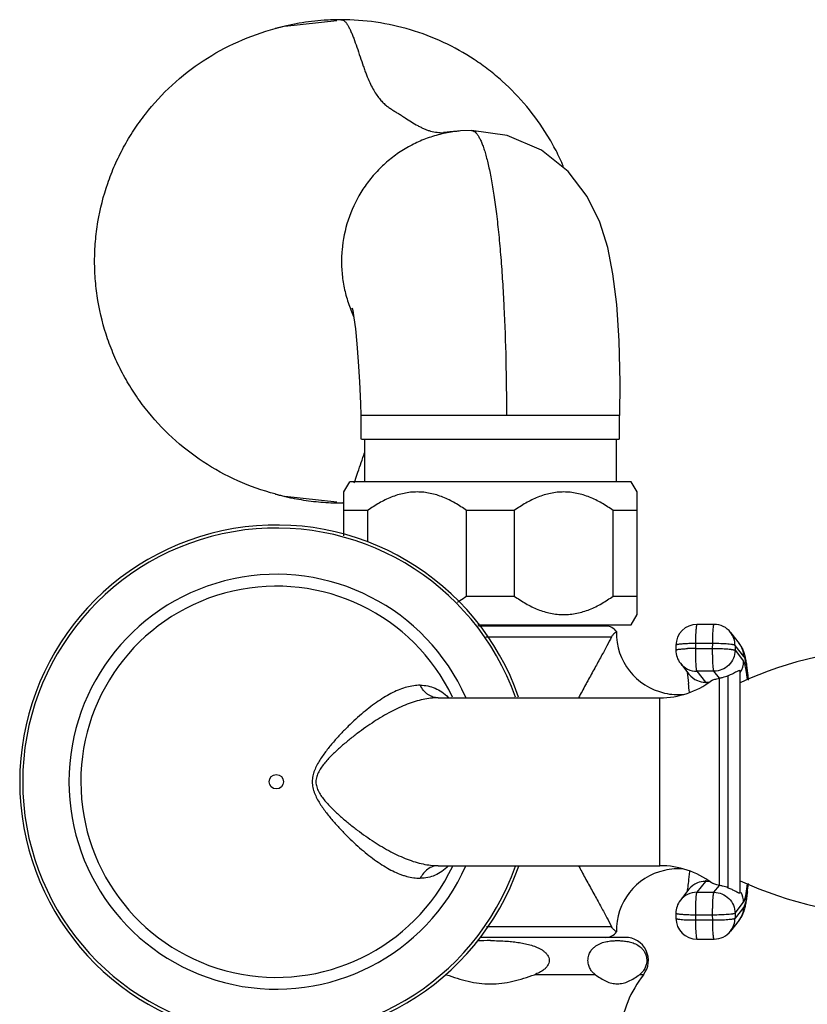
# Model space of a CAD drawing. Units: inches. Extents: x 4.5 to 17.6, y 2.2 to 12.8.
# Drawn here: x 4.5 to 7.6, y 8.8 to 12.8 of the extents above; entities that cross this region are included whole.
import ezdxf

# ---------------------------------------------------------------- set-up
doc = ezdxf.new("R2010")
doc.units = ezdxf.units.IN
doc.header["$LTSCALE"] = 1.21
doc.header["$MEASUREMENT"] = 0
doc.layers.get('0').update_dxf_attribs({"linetype": 'CONTINUOUS'})

msp = doc.modelspace()

# ---------------------------------------------------------------- linework, layer by layer
at = {"color": 7, "linetype": 'CONTINUOUS'}
for p, q in [((5.5317, 12.7448), (5.7418, 12.7681)), ((5.7583, 12.7712), (5.7583, 12.7712)), ((5.4957, 12.7361), (5.4925, 12.7352)), ((6.2435, 12.3205), (6.2429, 12.3204)), ((6.288, 12.3223), (6.2434, 12.3205)), ((6.288, 12.3223), (6.288, 12.3223)), ((5.8402, 11.0725), (5.8402, 11.1675)), ((6.8878, 11.1675), (5.8402, 11.1675)), ((6.8878, 11.0725), (6.8878, 11.1675)), ((5.8415, 11.0725), (6.8866, 11.0725)), ((5.8544, 11.0725), (5.8544, 10.8995)), ((6.8744, 11.0725), (6.8744, 10.8995)), ((5.7704, 10.858), (5.7944, 10.8995)), ((6.9344, 10.8995), (5.7944, 10.8995)), ((6.9584, 10.858), (6.9344, 10.8995)), ((5.7704, 10.6799), (5.7704, 10.858)), ((6.9584, 10.3611), (6.9584, 10.858)), ((5.7418, 10.8169), (5.5317, 10.8403)), ((5.7583, 10.8138), (5.7583, 10.8138)), ((5.8669, 10.7826), (5.7704, 10.7826)), ((5.8669, 10.7826), (5.8669, 10.6559)), ((6.2678, 10.4364), (6.2678, 10.7826)), ((6.4609, 10.7826), (6.2678, 10.7826)), ((6.4609, 10.7826), (6.4609, 10.4364)), ((6.8618, 10.4364), (6.8618, 10.7826)), ((6.9584, 10.7826), (6.8618, 10.7826)), ((6.2678, 10.4364), (6.4609, 10.4364)), ((6.8618, 10.4364), (6.9584, 10.4364)), ((6.9344, 10.3195), (6.9584, 10.3611)), ((6.3128, 10.3195), (6.9344, 10.3195)), ((6.8325, 10.3146), (6.3162, 10.3146)), ((6.7744, 10.3146), (6.7744, 10.3195)), ((7.2709, 10.3215), (7.201, 10.3215)), ((6.8579, 10.2759), (6.8552, 10.2711)), ((7.3377, 10.289), (7.3726, 10.2446)), ((7.116, 10.237), (7.1159, 10.2171)), ((7.1341, 10.1641), (7.169, 10.1196)), ((7.3732, 10.1341), (7.3768, 10.1341)), ((7.3768, 9.2341), (7.3768, 10.1341)), ((7.1644, 10.1066), (7.1674, 10.0815)), ((6.1528, 10.0241), (7.0513, 10.0241)), ((6.1528, 9.3441), (7.0513, 9.3441)), ((7.1705, 9.3211), (7.1675, 9.2875)), ((7.169, 9.2485), (7.1341, 9.204)), ((7.3732, 9.2341), (7.3768, 9.2341)), ((7.1159, 9.151), (7.116, 9.1311)), ((6.858, 9.0922), (6.8552, 9.097)), ((7.3726, 9.1235), (7.3377, 9.0791)), ((6.9108, 9.0535), (6.3209, 9.0535)), ((7.201, 9.0466), (7.2709, 9.0466))]:
    msp.add_line(p, q, dxfattribs=at)
at = {"color": 9, "linetype": 'CONTINUOUS'}
for p, q in [((6.3461, 10.2711), (6.8552, 10.2711)), ((7.1951, 10.244), (7.195, 10.2241)), ((7.195, 10.2241), (7.2648, 10.2241)), ((7.265, 10.244), (7.1951, 10.244)), ((7.2648, 10.2241), (7.265, 10.244)), ((7.3557, 10.2365), (7.3555, 10.2166)), ((7.3555, 10.2166), (7.3904, 10.1721)), ((7.3906, 10.1921), (7.3557, 10.2365)), ((7.2004, 10.1319), (7.2353, 10.0875)), ((7.2702, 10.1319), (7.2004, 10.1319)), ((7.2923, 10.104), (7.2702, 10.1319)), ((7.2924, 9.2641), (7.2924, 10.104)), ((7.3268, 10.1133), (7.3268, 9.2549)), ((7.2353, 10.0875), (7.2503, 10.0875)), ((6.1528, 10.0241), (6.1523, 10.0241)), ((7.0513, 9.3441), (7.0513, 10.0241)), ((6.1528, 9.3441), (6.1523, 9.3441)), ((7.2353, 9.2806), (7.2004, 9.2362)), ((7.2503, 9.2806), (7.2353, 9.2806)), ((7.2702, 9.2362), (7.2923, 9.2641)), ((7.2004, 9.2362), (7.2702, 9.2362)), ((7.3555, 9.1515), (7.3904, 9.196)), ((7.3906, 9.1761), (7.3557, 9.1316)), ((7.195, 9.144), (7.1951, 9.1241)), ((7.2648, 9.144), (7.195, 9.144)), ((7.265, 9.1241), (7.2648, 9.144)), ((7.3555, 9.1515), (7.3557, 9.1316)), ((6.8552, 9.097), (6.3484, 9.097)), ((7.1951, 9.1241), (7.265, 9.1241)), ((6.7896, 8.9025), (6.5428, 8.9025)), ((6.9846, 8.9025), (6.968, 8.9025))]:
    msp.add_line(p, q, dxfattribs=at)
at = {"color": 7, "linetype": 'CONTINUOUS'}
for points in [[(6.889, 11.1675), (6.8905, 11.3008), (6.8863, 11.47), (6.8761, 11.6172), (6.8607, 11.7417), (6.8395, 11.8487), (6.8077, 11.9506), (6.7562, 12.0556), (6.6789, 12.1556), (6.571, 12.2422), (6.4319, 12.3027), (6.288, 12.3223)], [(5.8057, 11.5985), (5.8047, 11.6021), (5.8067, 11.5926), (5.8114, 11.5641), (5.8172, 11.5187), (5.8232, 11.4584), (5.8288, 11.3861), (5.8337, 11.3046), (5.8375, 11.2165), (5.839, 11.1675)]]:
    msp.add_lwpolyline(points, dxfattribs=at)
at = {"color": 9, "linetype": 'CONTINUOUS'}
msp.add_circle((5.4968, 9.6841), 0.0291, dxfattribs=at)
at = {"color": 7, "linetype": 'CONTINUOUS'}
for centre, radius, start, end in [((5.7588, 11.773), 0.9982, 93.9286, 99.7793), ((5.7583, 11.7796), 0.9916, 90.0006, 93.9282), ((5.7445, 11.7796), 0.9883, 102.4299, 104.7563), ((6.2936, 11.7924), 0.5327, 201.629, 204.792), ((5.7445, 11.8054), 0.9883, 255.2149, 257.5697), ((5.7607, 11.8241), 1.0105, 258.552, 260.6957), ((5.7591, 11.814), 1.0002, 260.6962, 265.339), ((5.7584, 11.8066), 0.9928, 265.3434, 269.9971), ((5.7581, 11.8025), 0.9887, 270.01, 270.7113), ((5.4968, 9.6841), 1.04, 19.2273, 340.7922), ((6.8325, 10.2634), 0.0512, 34.3043, 90), ((7.1244, 10.2871), 0.2497, 178.8392, 257.5188), ((7.201, 10.2365), 0.085, 90, 179.6451), ((7.2709, 10.2365), 0.085, 38.1587, 89.997), ((7.2009, 10.2166), 0.085, 179.6621, 218.1557), ((8.0073, 8.7241), 1.5, 90, 114.854), ((7.0513, 10.3741), 0.35, 270, 306.787), ((5.7222, 9.9329), 1.4528, 4.5063, 5.8745), ((7.1248, 10.2884), 0.2514, 257.5594, 275.1052), ((7.0513, 8.9941), 0.35, 53.213, 90), ((7.1247, 9.0812), 0.25, 102.572, 181.1698), ((7.1248, 9.0797), 0.2515, 84.8924, 102.53), ((8.0073, 10.6441), 1.5, 245.146, 270), ((5.9515, 9.4036), 1.4634, 353.5057, 354.8328), ((7.2009, 9.1515), 0.085, 141.8442, 180.3522), ((7.201, 9.1316), 0.085, 180.3549, 270), ((6.8325, 9.1047), 0.0512, 270, 325.6957), ((7.2709, 9.1316), 0.085, 270.003, 321.8413), ((6.3636, 8.0924), 0.9482, 89.9527, 93.1403), ((6.9109, 8.96), 0.0935, 322.034, 90), ((7.3544, 8.614), 0.469, 142.034, 173.0751)]:
    msp.add_arc(centre, radius, start, end, dxfattribs=at)
at = {"color": 9, "linetype": 'CONTINUOUS'}
for centre, radius, start, end in [((5.4968, 9.6841), 1.0278, 19.4428, 340.5556), ((5.4968, 9.6841), 0.8403, 23.9307, 336.0658), ((5.4968, 9.6841), 0.7923, 25.6562, 334.473), ((7.2715, 10.2371), 0.0841, 359.6203, 38.1323), ((7.194, 9.3865), 0.8376, 89.9297, 92.1192), ((7.3064, 10.1926), 0.0841, 359.6203, 38.1323), ((7.3055, 10.1727), 0.0849, 327.1152, 359.6265), ((7.2003, 10.2162), 0.0843, 218.2082, 270.0689), ((7.0857, 10.0844), 0.3191, 10.4041, 10.6664), ((7.0428, 10.0766), 0.3627, 9.7373, 10.3917), ((7.2351, 10.1716), 0.0841, 218.1691, 247.4819), ((7.2354, 10.1727), 0.0852, 247.5704, 269.9352), ((7.2351, 9.1965), 0.0841, 112.5181, 141.8309), ((7.2354, 9.1954), 0.0852, 90.0648, 112.4296), ((7.2003, 9.1519), 0.0843, 89.9311, 141.7918), ((7.3055, 9.1954), 0.0849, 0.3739, 28.4148), ((7.3064, 9.1755), 0.0841, 321.8677, 0.3797), ((7.1941, 9.9617), 0.8376, 267.8808, 270.0703), ((7.2715, 9.1311), 0.0841, 321.8677, 0.3797)]:
    msp.add_arc(centre, radius, start, end, dxfattribs=at)
at = {"color": 7, "linetype": 'CONTINUOUS'}
for points, knots in [([(6.6605, 12.1762), (6.6512, 12.1981), (6.6309, 12.2413), (6.584, 12.3245), (6.5143, 12.4218), (6.4311, 12.5078), (6.3576, 12.5687), (6.2798, 12.6241), (6.1754, 12.6824), (6.0412, 12.7334), (5.9012, 12.7643), (5.8059, 12.7712), (5.7583, 12.7712)], [0, 0, 0, 0, 0.062555, 0.125111, 0.250138, 0.375162, 0.437717, 0.500272, 0.625294, 0.750287, 0.875251, 1, 1, 1, 1]), ([(5.4922, 10.8498), (5.4406, 10.8635), (5.3393, 10.8992), (5.1981, 10.9765), (5.0713, 11.0757), (4.9804, 11.1745), (4.9181, 11.2615), (4.877, 11.3305), (4.8416, 11.4026), (4.8025, 11.5022), (4.7761, 11.6064), (4.7628, 11.7125), (4.7595, 11.7928), (4.7628, 11.873), (4.7762, 11.9792), (4.8027, 12.0833), (4.8418, 12.183), (4.8772, 12.255), (4.9184, 12.324), (4.9807, 12.411), (5.0716, 12.5097), (5.1985, 12.6088), (5.3397, 12.6861), (5.441, 12.7217), (5.4927, 12.7354)], [0, 0, 0, 0, 0.062483, 0.124957, 0.18744, 0.24992, 0.281185, 0.312453, 0.34372, 0.374987, 0.437469, 0.468735, 0.500002, 0.531269, 0.562535, 0.625015, 0.65628, 0.687547, 0.718813, 0.750078, 0.812558, 0.875041, 0.937515, 1, 1, 1, 1]), ([(5.5893, 12.7567), (5.5723, 12.7538), (5.5475, 12.7489), (5.5164, 12.7415), (5.5022, 12.7378), (5.4957, 12.7361)], [0, 0, 0, 0, 0.537908, 0.79136, 1, 1, 1, 1]), ([(6.2429, 12.3204), (6.2225, 12.3187), (6.182, 12.3129), (6.1226, 12.2971), (6.0654, 12.2744), (6.0112, 12.2451), (5.9608, 12.2097), (5.9148, 12.1687), (5.8738, 12.1225), (5.8268, 12.0549), (5.7831, 11.9609), (5.7624, 11.8592), (5.76, 11.7767), (5.7654, 11.7151), (5.7779, 11.6544), (5.7909, 11.6152), (5.7985, 11.5961)], [0, 0, 0, 0, 0.062236, 0.124422, 0.186694, 0.249052, 0.311458, 0.373909, 0.436411, 0.498965, 0.624018, 0.749203, 0.811918, 0.874633, 0.937332, 1, 1, 1, 1]), ([(6.2429, 12.3204), (6.2351, 12.3198), (6.2209, 12.3185), (6.2016, 12.3165), (6.1864, 12.3149), (6.1777, 12.314), (6.1741, 12.3136)], [0, 0, 0, 0, 0.339647, 0.620374, 0.842842, 1, 1, 1, 1]), ([(5.4921, 10.85), (5.4895, 10.8507), (5.4998, 10.8479), (5.5038, 10.8469), (5.5102, 10.8452), (5.518, 10.8432), (5.5282, 10.8408), (5.5386, 10.8383), (5.5493, 10.836), (5.5565, 10.8345), (5.5602, 10.8338)], [0, 0, 0, 0, 0.114676, 0.174499, 0.240104, 0.381318, 0.530469, 0.68431, 0.841149, 1, 1, 1, 1]), ([(6.2678, 10.7826), (6.2529, 10.7935), (6.2221, 10.8137), (6.173, 10.8381), (6.1296, 10.8515), (6.0941, 10.857), (6.0674, 10.8584), (6.0406, 10.857), (6.0052, 10.8515), (5.9618, 10.8381), (5.9127, 10.8137), (5.8819, 10.7935), (5.8669, 10.7826)], [0, 0, 0, 0, 0.127485, 0.253173, 0.377093, 0.438626, 0.5, 0.561374, 0.622907, 0.746828, 0.872515, 1, 1, 1, 1]), ([(6.8618, 10.7826), (6.8469, 10.7935), (6.8161, 10.8137), (6.767, 10.8381), (6.7236, 10.8515), (6.6881, 10.857), (6.6614, 10.8584), (6.6346, 10.857), (6.5992, 10.8515), (6.5558, 10.8381), (6.5067, 10.8137), (6.4759, 10.7935), (6.4609, 10.7826)], [0, 0, 0, 0, 0.127485, 0.253173, 0.377093, 0.438626, 0.5, 0.561374, 0.622907, 0.746828, 0.872515, 1, 1, 1, 1]), ([(6.2314, 10.4121), (6.2345, 10.414), (6.2469, 10.4217), (6.259, 10.43), (6.2678, 10.4364)], [0, 0, 0, 0, 0.249088, 1, 1, 1, 1]), ([(6.4609, 10.4364), (6.4759, 10.4256), (6.5067, 10.4053), (6.5558, 10.381), (6.5992, 10.3675), (6.6346, 10.362), (6.6614, 10.3606), (6.6881, 10.362), (6.7236, 10.3675), (6.767, 10.381), (6.8161, 10.4053), (6.8469, 10.4256), (6.8618, 10.4364)], [0, 0, 0, 0, 0.127485, 0.253173, 0.377093, 0.438626, 0.5, 0.561374, 0.622907, 0.746828, 0.872515, 1, 1, 1, 1]), ([(6.8747, 10.2922), (6.8747, 10.2922), (6.8746, 10.2921), (6.8745, 10.292), (6.8741, 10.2918), (6.8737, 10.2914), (6.8731, 10.291), (6.8724, 10.2904), (6.8715, 10.2897), (6.8701, 10.2886), (6.8681, 10.2868), (6.8658, 10.2847), (6.8637, 10.2826), (6.8611, 10.2799), (6.8591, 10.2776), (6.8579, 10.2759)], [0, 0, 0, 0, 0.003799, 0.014144, 0.031309, 0.055388, 0.086507, 0.124801, 0.17047, 0.223766, 0.354645, 0.521242, 0.62004, 0.731087, 1, 1, 1, 1]), ([(6.8552, 10.2711), (6.8491, 10.2589), (6.8353, 10.2326), (6.8124, 10.1905), (6.7864, 10.1432), (6.7681, 10.1101), (6.7586, 10.093)], [0, 0, 0, 0, 0.20124, 0.440642, 0.709184, 1, 1, 1, 1]), ([(7.3726, 10.2446), (7.3753, 10.2411), (7.38, 10.2343), (7.3838, 10.2269), (7.3854, 10.2234)], [0, 0, 0, 0, 0.536315, 1, 1, 1, 1]), ([(7.3854, 10.2234), (7.3869, 10.22), (7.3896, 10.2135), (7.3936, 10.2006), (7.3959, 10.191), (7.3972, 10.1847)], [0, 0, 0, 0, 0.277485, 0.522715, 1, 1, 1, 1]), ([(7.3972, 10.1847), (7.3976, 10.1829), (7.3991, 10.175), (7.4005, 10.1672), (7.4014, 10.1612)], [0, 0, 0, 0, 0.239389, 1, 1, 1, 1]), ([(7.3732, 10.1341), (7.3719, 10.1341), (7.3689, 10.1333), (7.3638, 10.1309), (7.3572, 10.1271), (7.352, 10.1243), (7.349, 10.1228)], [0, 0, 0, 0, 0.141751, 0.344372, 0.623401, 1, 1, 1, 1]), ([(7.4014, 10.1612), (7.4017, 10.1588), (7.4032, 10.1488), (7.4045, 10.1388), (7.4054, 10.1312)], [0, 0, 0, 0, 0.235813, 1, 1, 1, 1]), ([(6.7586, 10.0929), (6.7555, 10.0873), (6.7431, 10.0645), (6.7308, 10.0415), (6.7217, 10.0241)], [0, 0, 0, 0, 0.24502, 1, 1, 1, 1]), ([(7.1605, 10.131), (7.1612, 10.1276), (7.1627, 10.1194), (7.1638, 10.1113), (7.1644, 10.1066)], [0, 0, 0, 0, 0.424043, 1, 1, 1, 1]), ([(7.2609, 10.0938), (7.2616, 10.0943), (7.2632, 10.0952), (7.2672, 10.0971), (7.2736, 10.0992), (7.2824, 10.1017), (7.2889, 10.1032), (7.2923, 10.104)], [0, 0, 0, 0, 0.075741, 0.168605, 0.400785, 0.682818, 1, 1, 1, 1]), ([(7.2923, 10.104), (7.2966, 10.105), (7.3048, 10.1068), (7.3163, 10.1099), (7.3235, 10.1121), (7.3268, 10.1133)], [0, 0, 0, 0, 0.373496, 0.703666, 1, 1, 1, 1]), ([(7.349, 10.1228), (7.3459, 10.1211), (7.3386, 10.1176), (7.3311, 10.1147), (7.3268, 10.1133)], [0, 0, 0, 0, 0.442905, 1, 1, 1, 1]), ([(7.4054, 10.1312), (7.4057, 10.1284), (7.407, 10.1168), (7.4081, 10.1051), (7.409, 10.0962)], [0, 0, 0, 0, 0.236964, 1, 1, 1, 1]), ([(6.7217, 9.344), (6.7247, 9.3381), (6.7369, 9.3151), (6.7493, 9.2922), (6.7586, 9.2752)], [0, 0, 0, 0, 0.254292, 1, 1, 1, 1]), ([(6.7586, 9.2751), (6.7681, 9.258), (6.7821, 9.2326), (6.8003, 9.1996), (6.8169, 9.1695), (6.8353, 9.1355), (6.849, 9.1091), (6.8552, 9.097)], [0, 0, 0, 0, 0.290757, 0.42819, 0.559214, 0.798638, 1, 1, 1, 1]), ([(7.1675, 9.2875), (7.1664, 9.2774), (7.1648, 9.2635), (7.1623, 9.2467), (7.1611, 9.24), (7.1605, 9.2371)], [0, 0, 0, 0, 0.598303, 0.827179, 1, 1, 1, 1]), ([(7.2923, 9.2641), (7.289, 9.2649), (7.2828, 9.2664), (7.2743, 9.2687), (7.2681, 9.2707), (7.264, 9.2725), (7.2624, 9.2734), (7.2616, 9.2739)], [0, 0, 0, 0, 0.31108, 0.590066, 0.823947, 0.919836, 1, 1, 1, 1]), ([(7.3268, 9.2549), (7.3235, 9.256), (7.3163, 9.2582), (7.3048, 9.2613), (7.2966, 9.2631), (7.2923, 9.2641)], [0, 0, 0, 0, 0.296335, 0.626504, 1, 1, 1, 1]), ([(7.3268, 9.2549), (7.3324, 9.253), (7.3418, 9.2492), (7.3535, 9.243), (7.361, 9.2388), (7.3657, 9.2364), (7.3677, 9.2355), (7.3686, 9.2351)], [0, 0, 0, 0, 0.379381, 0.656442, 0.857788, 0.935454, 1, 1, 1, 1]), ([(7.3686, 9.2351), (7.3694, 9.2348), (7.3709, 9.2343), (7.3725, 9.2341), (7.3732, 9.2341)], [0, 0, 0, 0, 0.553291, 1, 1, 1, 1]), ([(7.4055, 9.2381), (7.4052, 9.2354), (7.404, 9.2252), (7.4026, 9.215), (7.4015, 9.2076)], [0, 0, 0, 0, 0.264617, 1, 1, 1, 1]), ([(7.3973, 9.1837), (7.3959, 9.1773), (7.3937, 9.1677), (7.3896, 9.1547), (7.387, 9.1481), (7.3854, 9.1447)], [0, 0, 0, 0, 0.477622, 0.722714, 1, 1, 1, 1]), ([(7.4015, 9.2076), (7.4012, 9.2055), (7.3999, 9.1975), (7.3985, 9.1895), (7.3973, 9.1837)], [0, 0, 0, 0, 0.261876, 1, 1, 1, 1]), ([(7.3854, 9.1447), (7.3838, 9.1412), (7.38, 9.1339), (7.3754, 9.127), (7.3726, 9.1235)], [0, 0, 0, 0, 0.463473, 1, 1, 1, 1]), ([(6.8747, 9.0759), (6.8744, 9.0761), (6.873, 9.0772), (6.8698, 9.0797), (6.8659, 9.0832), (6.8616, 9.0876), (6.8592, 9.0904), (6.858, 9.0922)], [0, 0, 0, 0, 0.054665, 0.222941, 0.520688, 0.730719, 1, 1, 1, 1]), ([(6.3644, 9.0406), (6.3756, 9.0406), (6.398, 9.0402), (6.4204, 9.039), (6.4315, 9.0382)], [0, 0, 0, 0, 0.500002, 1, 1, 1, 1]), ([(6.4315, 9.0382), (6.4399, 9.0376), (6.4566, 9.0361), (6.4816, 9.0328), (6.5064, 9.0283), (6.5308, 9.022), (6.5506, 9.0149), (6.5657, 9.0075), (6.5764, 9.001), (6.5864, 8.9932), (6.5949, 8.9838), (6.601, 8.9727), (6.6027, 8.9642), (6.6027, 8.96)], [0, 0, 0, 0, 0.125017, 0.250033, 0.375046, 0.500051, 0.625037, 0.687558, 0.750083, 0.812608, 0.875136, 0.937601, 1, 1, 1, 1]), ([(6.7597, 8.96), (6.7597, 8.9638), (6.7603, 8.9711), (6.7634, 8.9842), (6.7699, 8.9976), (6.78, 9.0099), (6.7908, 9.0189), (6.8019, 9.0255), (6.8168, 9.032), (6.8283, 9.0351), (6.836, 9.0366)], [0, 0, 0, 0, 0.096021, 0.185861, 0.340831, 0.47165, 0.588272, 0.696698, 0.800319, 1, 1, 1, 1]), ([(6.836, 9.0366), (6.8373, 9.0369), (6.8424, 9.0379), (6.8476, 9.0386), (6.8516, 9.0391)], [0, 0, 0, 0, 0.250981, 1, 1, 1, 1]), ([(6.8516, 9.0391), (6.8582, 9.0398), (6.8717, 9.0407), (6.892, 9.0405), (6.9122, 9.0386), (6.9325, 9.0346), (6.9528, 9.0274), (6.9691, 9.0176), (6.9811, 9.0061), (6.9896, 8.9942), (6.9949, 8.9817), (6.9975, 8.9699), (6.998, 8.9634), (6.998, 8.96)], [0, 0, 0, 0, 0.107589, 0.214985, 0.322755, 0.4318, 0.544146, 0.664799, 0.731979, 0.807539, 0.896257, 0.946731, 1, 1, 1, 1]), ([(6.6027, 8.96), (6.6027, 8.9564), (6.6014, 8.949), (6.5966, 8.939), (6.5897, 8.9304), (6.5789, 8.9205), (6.5632, 8.9108), (6.5497, 8.9051), (6.5428, 8.9025)], [0, 0, 0, 0, 0.124915, 0.2499, 0.37499, 0.500078, 0.749956, 1, 1, 1, 1]), ([(6.7896, 8.9025), (6.786, 8.9052), (6.7788, 8.9114), (6.7693, 8.9236), (6.7632, 8.9367), (6.7602, 8.9494), (6.7597, 8.9564), (6.7597, 8.96)], [0, 0, 0, 0, 0.198922, 0.4223, 0.686209, 0.838218, 1, 1, 1, 1]), ([(6.998, 8.96), (6.998, 8.9564), (6.9974, 8.9494), (6.9944, 8.9367), (6.9884, 8.9236), (6.9788, 8.9114), (6.9716, 8.9052), (6.968, 8.9025)], [0, 0, 0, 0, 0.161782, 0.313791, 0.5777, 0.801078, 1, 1, 1, 1]), ([(6.186, 8.9025), (6.2003, 8.8972), (6.2292, 8.8873), (6.2734, 8.8752), (6.3186, 8.8672), (6.3491, 8.8653), (6.3644, 8.8653)], [0, 0, 0, 0, 0.249979, 0.499989, 0.750004, 1, 1, 1, 1]), ([(6.3644, 8.8653), (6.3797, 8.8653), (6.4102, 8.8672), (6.4554, 8.8752), (6.4996, 8.8873), (6.5285, 8.8972), (6.5428, 8.9025)], [0, 0, 0, 0, 0.249999, 0.500015, 0.750023, 1, 1, 1, 1]), ([(6.7896, 8.9025), (6.7966, 8.8973), (6.8107, 8.8876), (6.8293, 8.8773), (6.8444, 8.8712), (6.8595, 8.8669), (6.8788, 8.8647), (6.8981, 8.8669), (6.9132, 8.8712), (6.9284, 8.8773), (6.9469, 8.8876), (6.961, 8.8973), (6.968, 8.9025)], [0, 0, 0, 0, 0.133532, 0.261324, 0.322772, 0.382764, 0.500001, 0.617239, 0.677231, 0.73868, 0.86647, 1, 1, 1, 1])]:
    msp.add_open_spline(points, degree=3, knots=knots, dxfattribs=at)
at = {"color": 9, "linetype": 'CONTINUOUS'}
for points, knots in [([(5.7583, 12.7712), (5.7605, 12.7712), (5.7639, 12.7708), (5.7682, 12.769), (5.7715, 12.767), (5.7748, 12.7642), (5.7793, 12.7594), (5.7849, 12.7516), (5.7912, 12.7403), (5.7976, 12.7271), (5.8041, 12.712), (5.8129, 12.6895), (5.8236, 12.659), (5.8363, 12.6212), (5.8469, 12.5895), (5.8556, 12.565), (5.864, 12.5427), (5.8743, 12.5179), (5.8874, 12.4918), (5.9004, 12.4702), (5.9135, 12.4523), (5.9266, 12.4375), (5.9398, 12.4254), (5.9529, 12.4153), (5.9661, 12.4065), (5.9792, 12.3985), (5.9923, 12.3906), (6.0053, 12.3824), (6.0225, 12.3712), (6.0439, 12.3574), (6.0656, 12.3444), (6.083, 12.3352), (6.096, 12.3291), (6.109, 12.324), (6.1262, 12.3186), (6.148, 12.3145), (6.1655, 12.3135), (6.1742, 12.3134)], [0, 0, 0, 0, 0.0099, 0.015178, 0.02092, 0.027312, 0.034441, 0.05099, 0.070551, 0.092878, 0.117634, 0.144435, 0.202527, 0.263757, 0.324647, 0.353878, 0.381727, 0.432057, 0.475588, 0.513368, 0.546444, 0.575837, 0.602504, 0.627293, 0.650917, 0.673959, 0.696919, 0.720086, 0.743384, 0.789867, 0.835387, 0.857525, 0.879147, 0.900219, 0.920755, 0.960699, 1, 1, 1, 1]), ([(6.288, 12.3223), (6.2892, 12.3223), (6.2916, 12.3221), (6.2965, 12.3205), (6.3027, 12.3164), (6.3096, 12.309), (6.3164, 12.299), (6.3232, 12.2863), (6.3299, 12.271), (6.3365, 12.2531), (6.343, 12.2327), (6.3493, 12.2097), (6.358, 12.1744), (6.3682, 12.1243), (6.3793, 12.0572), (6.3895, 11.9815), (6.3986, 11.8976), (6.4067, 11.8065), (6.4137, 11.7092), (6.4215, 11.5702), (6.4279, 11.3891), (6.4293, 11.2422), (6.4291, 11.1675)], [0, 0, 0, 0, 0.002982, 0.006085, 0.013036, 0.021467, 0.031678, 0.043817, 0.057948, 0.074094, 0.092256, 0.112419, 0.134561, 0.184664, 0.242309, 0.307202, 0.378928, 0.45669, 0.5396, 0.626764, 0.810263, 1, 1, 1, 1]), ([(5.8277, 10.9382), (5.8321, 10.9514), (5.8408, 10.9775), (5.8497, 11.0035), (5.8543, 11.0163)], [0, 0, 0, 0, 0.506749, 1, 1, 1, 1]), ([(5.8124, 10.8946), (5.8136, 10.8981), (5.8189, 10.9126), (5.8239, 10.9271), (5.8277, 10.9382)], [0, 0, 0, 0, 0.241867, 1, 1, 1, 1]), ([(5.7583, 10.8138), (5.7604, 10.8138), (5.7647, 10.8143), (5.7686, 10.8162), (5.7705, 10.8174)], [0, 0, 0, 0, 0.477862, 1, 1, 1, 1]), ([(7.201, 10.3215), (7.2008, 10.3215), (7.2005, 10.3212), (7.2002, 10.3206), (7.1998, 10.3197), (7.1993, 10.318), (7.1986, 10.3142), (7.1978, 10.3079), (7.1969, 10.2985), (7.1962, 10.287), (7.1957, 10.2737), (7.1953, 10.2592), (7.1952, 10.2492), (7.1951, 10.244)], [0, 0, 0, 0, 0.008458, 0.015249, 0.024078, 0.048147, 0.080941, 0.171769, 0.293679, 0.44285, 0.614397, 0.802629, 1, 1, 1, 1]), ([(7.265, 10.244), (7.265, 10.2492), (7.2651, 10.2592), (7.2655, 10.2737), (7.2661, 10.287), (7.2668, 10.2985), (7.2676, 10.3079), (7.2684, 10.3142), (7.2692, 10.318), (7.2696, 10.3197), (7.27, 10.3206), (7.2703, 10.3212), (7.2706, 10.3215), (7.2709, 10.3215)], [0, 0, 0, 0, 0.197371, 0.385603, 0.55715, 0.706321, 0.828231, 0.919059, 0.951853, 0.975922, 0.984751, 0.991542, 1, 1, 1, 1]), ([(7.1159, 10.2171), (7.1159, 10.2175), (7.1167, 10.2182), (7.1178, 10.2187), (7.1193, 10.2192), (7.1211, 10.2197), (7.1243, 10.2203), (7.1291, 10.2211), (7.1359, 10.2218), (7.1474, 10.2228), (7.1565, 10.2233), (7.163, 10.2235)], [0, 0, 0, 0, 0.027468, 0.051074, 0.082228, 0.121143, 0.167807, 0.283493, 0.427255, 0.59673, 1, 1, 1, 1]), ([(7.1631, 10.2434), (7.1567, 10.2432), (7.1475, 10.2427), (7.1361, 10.2418), (7.1292, 10.241), (7.1244, 10.2402), (7.1212, 10.2396), (7.1194, 10.2391), (7.118, 10.2386), (7.1168, 10.2381), (7.116, 10.2375), (7.116, 10.237)], [0, 0, 0, 0, 0.40327, 0.572745, 0.716507, 0.832193, 0.878857, 0.917772, 0.948926, 0.972532, 1, 1, 1, 1]), ([(7.1951, 10.244), (7.1924, 10.244), (7.1817, 10.244), (7.171, 10.2437), (7.1631, 10.2434)], [0, 0, 0, 0, 0.257757, 1, 1, 1, 1]), ([(7.195, 10.2241), (7.1949, 10.2131), (7.1951, 10.1924), (7.1958, 10.1717), (7.1964, 10.162)], [0, 0, 0, 0, 0.531044, 1, 1, 1, 1]), ([(7.2702, 10.1319), (7.2699, 10.1322), (7.2695, 10.1333), (7.269, 10.1352), (7.2685, 10.138), (7.2679, 10.1415), (7.2675, 10.1457), (7.2668, 10.1526), (7.2661, 10.1627), (7.2655, 10.1763), (7.265, 10.1915), (7.2648, 10.2076), (7.2648, 10.2186), (7.2648, 10.2241)], [0, 0, 0, 0, 0.013826, 0.035761, 0.065875, 0.104024, 0.149956, 0.203195, 0.329443, 0.478189, 0.643907, 0.820429, 1, 1, 1, 1]), ([(7.2648, 10.2241), (7.2758, 10.2241), (7.2964, 10.2237), (7.3169, 10.2227), (7.3265, 10.2219)], [0, 0, 0, 0, 0.532947, 1, 1, 1, 1]), ([(7.3266, 10.2418), (7.3171, 10.2426), (7.2965, 10.2437), (7.2759, 10.244), (7.265, 10.244)], [0, 0, 0, 0, 0.467053, 1, 1, 1, 1]), ([(7.3555, 10.2166), (7.3555, 10.2056), (7.3509, 10.1833), (7.3319, 10.1552), (7.3036, 10.1363), (7.2813, 10.1319), (7.2702, 10.1319)], [0, 0, 0, 0, 0.249622, 0.499761, 0.75004, 1, 1, 1, 1]), ([(7.3265, 10.2219), (7.3303, 10.2216), (7.3357, 10.2211), (7.3425, 10.2202), (7.3466, 10.2195), (7.3499, 10.2188), (7.3525, 10.2182), (7.3543, 10.2175), (7.3553, 10.2169), (7.3555, 10.2166)], [0, 0, 0, 0, 0.386606, 0.548793, 0.688098, 0.803155, 0.893355, 0.958594, 1, 1, 1, 1]), ([(7.3557, 10.2365), (7.3554, 10.2368), (7.3545, 10.2374), (7.3527, 10.2381), (7.3501, 10.2388), (7.3467, 10.2394), (7.3426, 10.2401), (7.3359, 10.241), (7.3305, 10.2415), (7.3266, 10.2418)], [0, 0, 0, 0, 0.041406, 0.106645, 0.196845, 0.311902, 0.451207, 0.613394, 1, 1, 1, 1]), ([(7.3993, 10.1435), (7.3987, 10.1469), (7.3974, 10.1532), (7.3952, 10.1614), (7.3933, 10.167), (7.3917, 10.1703), (7.3909, 10.1716), (7.3904, 10.1721)], [0, 0, 0, 0, 0.349626, 0.632418, 0.848476, 0.932028, 1, 1, 1, 1]), ([(7.3906, 10.1921), (7.3912, 10.1913), (7.3924, 10.1892), (7.394, 10.1855), (7.3956, 10.1807), (7.3978, 10.1723), (7.4005, 10.1592), (7.4022, 10.148), (7.4031, 10.1418)], [0, 0, 0, 0, 0.058969, 0.136152, 0.23228, 0.347604, 0.635867, 1, 1, 1, 1]), ([(7.1964, 10.162), (7.1966, 10.1581), (7.197, 10.1526), (7.1976, 10.1457), (7.1981, 10.1415), (7.1986, 10.138), (7.1992, 10.1352), (7.1997, 10.1333), (7.2001, 10.1322), (7.2004, 10.1319)], [0, 0, 0, 0, 0.383215, 0.54482, 0.684242, 0.800041, 0.89145, 0.958032, 1, 1, 1, 1]), ([(7.4056, 10.0992), (7.4048, 10.1062), (7.4032, 10.1192), (7.4013, 10.1321), (7.4003, 10.138)], [0, 0, 0, 0, 0.541391, 1, 1, 1, 1]), ([(7.4031, 10.1418), (7.4041, 10.1348), (7.406, 10.1196), (7.4076, 10.1045), (7.4084, 10.0964)], [0, 0, 0, 0, 0.464972, 1, 1, 1, 1]), ([(6.08, 10.0752), (6.0711, 10.0749), (6.0529, 10.0732), (6.0253, 10.0676), (5.9968, 10.0585), (5.968, 10.0455), (5.9387, 10.0293), (5.909, 10.0102), (5.879, 9.9885), (5.8487, 9.9642), (5.8183, 9.9376), (5.7879, 9.9088), (5.7576, 9.8779), (5.7279, 9.845), (5.7039, 9.8159), (5.6858, 9.7914), (5.6728, 9.7721), (5.6611, 9.7518), (5.6527, 9.734), (5.6474, 9.7191), (5.6444, 9.7076), (5.6426, 9.6958), (5.6421, 9.6839), (5.6428, 9.672), (5.6446, 9.6602), (5.6475, 9.6487), (5.6527, 9.6338), (5.6612, 9.616), (5.673, 9.5958), (5.6859, 9.5765), (5.6996, 9.5581), (5.7138, 9.5402), (5.7331, 9.5173), (5.7578, 9.4901), (5.788, 9.4592), (5.8184, 9.4304), (5.8488, 9.4038), (5.8791, 9.3795), (5.9091, 9.3578), (5.9388, 9.3388), (5.9681, 9.3226), (5.9924, 9.3116), (6.0116, 9.3047), (6.0302, 9.2993), (6.0529, 9.2947), (6.0711, 9.2931), (6.08, 9.2929)], [0, 0, 0, 0, 0.021521, 0.044354, 0.068505, 0.094061, 0.121132, 0.149725, 0.179798, 0.211283, 0.244082, 0.278076, 0.313139, 0.349148, 0.385974, 0.404624, 0.423412, 0.442396, 0.461612, 0.471231, 0.480831, 0.490438, 0.500086, 0.509762, 0.519434, 0.529061, 0.538644, 0.557752, 0.576718, 0.595516, 0.614173, 0.632668, 0.650975, 0.686967, 0.722022, 0.756002, 0.788787, 0.820261, 0.850322, 0.878903, 0.905962, 0.931497, 0.943724, 0.955617, 0.978438, 1, 1, 1, 1]), ([(6.08, 10.0752), (6.0903, 10.0752), (6.1109, 10.0733), (6.1407, 10.064), (6.1687, 10.0482), (6.1853, 10.0338), (6.1931, 10.0258)], [0, 0, 0, 0, 0.243751, 0.485818, 0.734763, 1, 1, 1, 1]), ([(6.1523, 10.0241), (6.1453, 10.0241), (6.1308, 10.0265), (6.1139, 10.0348), (6.1017, 10.0447), (6.0903, 10.0568), (6.0836, 10.0676), (6.08, 10.0752)], [0, 0, 0, 0, 0.224181, 0.466995, 0.595828, 0.728693, 1, 1, 1, 1]), ([(7.2353, 10.0875), (7.2357, 10.0869), (7.2366, 10.0856), (7.2372, 10.0841), (7.2375, 10.0833)], [0, 0, 0, 0, 0.440137, 1, 1, 1, 1]), ([(6.1528, 10.0241), (6.1323, 10.0241), (6.1008, 10.0202), (6.0593, 10.0093), (6.0151, 9.994), (5.9587, 9.9677), (5.9033, 9.9348), (5.8585, 9.9046), (5.8243, 9.8796), (5.7902, 9.853), (5.7567, 9.8245), (5.7295, 9.7994), (5.7087, 9.778), (5.6939, 9.7613), (5.68, 9.7439), (5.6702, 9.7283), (5.664, 9.7151), (5.6591, 9.7017), (5.6561, 9.6841), (5.6591, 9.6664), (5.664, 9.653), (5.6702, 9.6398), (5.68, 9.6242), (5.6939, 9.6068), (5.7087, 9.5901), (5.7295, 9.5688), (5.7567, 9.5436), (5.7902, 9.5151), (5.8243, 9.4885), (5.8585, 9.4636), (5.9033, 9.4333), (5.9587, 9.4004), (6.0151, 9.3742), (6.0593, 9.3588), (6.1008, 9.348), (6.1323, 9.3441), (6.1528, 9.3441)], [0, 0, 0, 0, 0.049005, 0.075147, 0.102465, 0.160642, 0.223342, 0.25621, 0.289953, 0.32445, 0.359544, 0.395053, 0.412882, 0.430693, 0.448416, 0.465936, 0.474631, 0.483226, 0.5, 0.516773, 0.525368, 0.534063, 0.551583, 0.569306, 0.587118, 0.604946, 0.640456, 0.675549, 0.710046, 0.743789, 0.776657, 0.839357, 0.897533, 0.924852, 0.950993, 1, 1, 1, 1]), ([(6.1523, 9.3441), (6.1451, 9.344), (6.1301, 9.3414), (6.1094, 9.3309), (6.0921, 9.3141), (6.0834, 9.3002), (6.08, 9.2929)], [0, 0, 0, 0, 0.232822, 0.479573, 0.737936, 1, 1, 1, 1]), ([(6.1931, 9.3424), (6.1853, 9.3343), (6.1688, 9.32), (6.1407, 9.3041), (6.1109, 9.2948), (6.0903, 9.2929), (6.08, 9.2929)], [0, 0, 0, 0, 0.265247, 0.514194, 0.756272, 1, 1, 1, 1]), ([(7.2375, 9.2848), (7.2372, 9.284), (7.2366, 9.2825), (7.2357, 9.2812), (7.2353, 9.2806)], [0, 0, 0, 0, 0.559863, 1, 1, 1, 1]), ([(7.4084, 9.2717), (7.4072, 9.2595), (7.4053, 9.2421), (7.4023, 9.2205), (7.4007, 9.211), (7.3999, 9.2066)], [0, 0, 0, 0, 0.561222, 0.796426, 1, 1, 1, 1]), ([(7.4003, 9.2302), (7.4013, 9.236), (7.4032, 9.2489), (7.4048, 9.2619), (7.4056, 9.2689)], [0, 0, 0, 0, 0.458614, 1, 1, 1, 1]), ([(7.2004, 9.2362), (7.2001, 9.2359), (7.1997, 9.2348), (7.1992, 9.2329), (7.1986, 9.2301), (7.1981, 9.2266), (7.1976, 9.2224), (7.197, 9.2155), (7.1966, 9.21), (7.1964, 9.2061)], [0, 0, 0, 0, 0.041968, 0.10855, 0.199959, 0.315758, 0.45518, 0.616785, 1, 1, 1, 1]), ([(7.2648, 9.144), (7.2648, 9.1496), (7.2648, 9.1605), (7.265, 9.1767), (7.2655, 9.1918), (7.2661, 9.2054), (7.2668, 9.2155), (7.2675, 9.2224), (7.2679, 9.2266), (7.2685, 9.2301), (7.269, 9.2329), (7.2695, 9.2348), (7.2699, 9.2359), (7.2702, 9.2362)], [0, 0, 0, 0, 0.179571, 0.356093, 0.521811, 0.670557, 0.796805, 0.850044, 0.895976, 0.934125, 0.964239, 0.986174, 1, 1, 1, 1]), ([(7.2702, 9.2362), (7.2813, 9.2362), (7.3036, 9.2318), (7.3319, 9.213), (7.3509, 9.1848), (7.3555, 9.1626), (7.3555, 9.1515)], [0, 0, 0, 0, 0.24996, 0.500239, 0.750378, 1, 1, 1, 1]), ([(7.3904, 9.196), (7.3909, 9.1966), (7.3918, 9.1981), (7.3937, 9.202), (7.3958, 9.2086), (7.3982, 9.2185), (7.3996, 9.226), (7.4003, 9.2302)], [0, 0, 0, 0, 0.064836, 0.146158, 0.360543, 0.645211, 1, 1, 1, 1]), ([(7.1964, 9.2061), (7.1958, 9.1964), (7.1951, 9.1757), (7.1949, 9.155), (7.195, 9.144)], [0, 0, 0, 0, 0.468956, 1, 1, 1, 1]), ([(7.3999, 9.2066), (7.3992, 9.2029), (7.3979, 9.1963), (7.3956, 9.1874), (7.3936, 9.1815), (7.3919, 9.178), (7.391, 9.1766), (7.3906, 9.1761)], [0, 0, 0, 0, 0.350382, 0.633397, 0.849185, 0.932433, 1, 1, 1, 1]), ([(7.163, 9.1446), (7.1565, 9.1448), (7.1474, 9.1453), (7.1359, 9.1463), (7.1291, 9.147), (7.1243, 9.1478), (7.1211, 9.1484), (7.1193, 9.1489), (7.1178, 9.1494), (7.1167, 9.1499), (7.1159, 9.1506), (7.1159, 9.151)], [0, 0, 0, 0, 0.40327, 0.572745, 0.716507, 0.832193, 0.878857, 0.917772, 0.948926, 0.972532, 1, 1, 1, 1]), ([(7.195, 9.144), (7.1923, 9.144), (7.1816, 9.1441), (7.1709, 9.1443), (7.163, 9.1446)], [0, 0, 0, 0, 0.257757, 1, 1, 1, 1]), ([(7.3265, 9.1462), (7.3169, 9.1454), (7.2964, 9.1444), (7.2758, 9.144), (7.2648, 9.144)], [0, 0, 0, 0, 0.467053, 1, 1, 1, 1]), ([(7.3555, 9.1515), (7.3553, 9.1512), (7.3543, 9.1506), (7.3525, 9.15), (7.3499, 9.1493), (7.3466, 9.1486), (7.3425, 9.1479), (7.3357, 9.1471), (7.3303, 9.1465), (7.3265, 9.1462)], [0, 0, 0, 0, 0.041406, 0.106645, 0.196845, 0.311902, 0.451207, 0.613394, 1, 1, 1, 1]), ([(7.116, 9.1311), (7.116, 9.1308), (7.1163, 9.1304), (7.1168, 9.1301), (7.1177, 9.1296), (7.1193, 9.129), (7.1216, 9.1284), (7.1246, 9.1278), (7.1298, 9.127), (7.1339, 9.1266), (7.1369, 9.1263)], [0, 0, 0, 0, 0.034472, 0.059206, 0.090278, 0.172922, 0.283977, 0.423348, 0.58999, 1, 1, 1, 1]), ([(7.1369, 9.1263), (7.1409, 9.1259), (7.1497, 9.1253), (7.1584, 9.1248), (7.1631, 9.1247)], [0, 0, 0, 0, 0.462124, 1, 1, 1, 1]), ([(7.1951, 9.1241), (7.1952, 9.119), (7.1953, 9.1089), (7.1957, 9.0944), (7.1962, 9.0811), (7.1969, 9.0696), (7.1978, 9.0602), (7.1986, 9.0539), (7.1993, 9.0501), (7.1998, 9.0484), (7.2002, 9.0475), (7.2005, 9.0469), (7.2008, 9.0466), (7.201, 9.0466)], [0, 0, 0, 0, 0.197371, 0.385603, 0.55715, 0.706321, 0.828231, 0.919059, 0.951853, 0.975922, 0.984751, 0.991542, 1, 1, 1, 1]), ([(7.265, 9.1241), (7.2759, 9.1241), (7.2965, 9.1244), (7.3171, 9.1255), (7.3266, 9.1263)], [0, 0, 0, 0, 0.532947, 1, 1, 1, 1]), ([(7.2709, 9.0466), (7.2706, 9.0466), (7.2703, 9.0469), (7.27, 9.0475), (7.2696, 9.0484), (7.2692, 9.0501), (7.2684, 9.0539), (7.2676, 9.0602), (7.2668, 9.0696), (7.2661, 9.0811), (7.2655, 9.0944), (7.2651, 9.1089), (7.265, 9.119), (7.265, 9.1241)], [0, 0, 0, 0, 0.008458, 0.015249, 0.024078, 0.048147, 0.080941, 0.171769, 0.293679, 0.44285, 0.614397, 0.802629, 1, 1, 1, 1]), ([(7.3266, 9.1263), (7.3305, 9.1266), (7.3359, 9.1271), (7.3426, 9.128), (7.3467, 9.1287), (7.3501, 9.1293), (7.3527, 9.13), (7.3545, 9.1307), (7.3554, 9.1313), (7.3557, 9.1316)], [0, 0, 0, 0, 0.386606, 0.548793, 0.688098, 0.803155, 0.893355, 0.958594, 1, 1, 1, 1])]:
    msp.add_open_spline(points, degree=3, knots=knots, dxfattribs=at)

doc.saveas('drawing.dxf')
